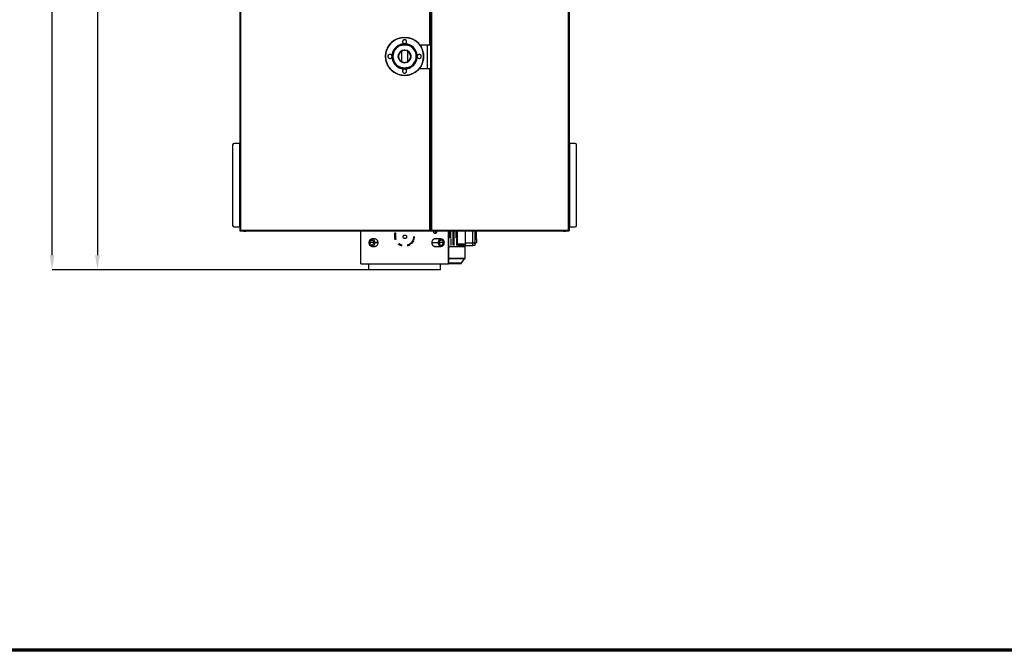
# Model space of a CAD drawing. Units: millimetres. Extents: x 75 to 12641, y 75 to 8835.
# Drawn here: x 1903 to 5267, y 75 to 2230 of the extents above; entities that cross this region are included whole.
import ezdxf

# ---------------------------------------------------------------- set-up
doc = ezdxf.new("R2010")
doc.units = ezdxf.units.MM
doc.header["$LTSCALE"] = 15
doc.header["$PDSIZE"] = -1
doc.layers.add('WYMIAR', color=8, linetype='Continuous')
doc.styles.add('SLDTEXTSTYLE0', font='TXT', dxfattribs={"width": 0.605})
doc.dimstyles.new('SLDDIMSTYLE1', dxfattribs={"dimtxt": 46.229736, "dimasz": 49.53, "dimexe": 0, "dimexo": 0.0625, "dimgap": 11.557434, "dimtad": 1, "dimdec": 0, "dimrnd": 1e-09, "dimzin": 12, "dimdsep": 46, "dimtxsty": 'SLDTEXTSTYLE0', "dimsah": 1, "dimcen": 0.09, "dimadec": 0, "dimazin": 3, "dimtfac": 1, "dimtdec": 0, "dimtofl": 0, "dimtmove": 0, "dimatfit": 3, "dimfxl": 0, "dimfrac": 2, "dimtolj": 1, "dimtzin": 12, "dimarcsym": 0})

# ---------------------------------------------------------------- blocks, each defined once
blk = doc.blocks.new('_D_29')
at = {"layer": 'Defpoints', "color": 0}
for p in [(2014, 4532), (3207.5, 4532), (3095.5, 1375.7)]:
    blk.add_point(p, dxfattribs=at)
at = {"layer": 'WYMIAR', "color": 0, "lineweight": -2}
for p, q in [((3207.5, 4532), (2014, 4532)), ((2014, 1425.2), (2014, 4482.4)), ((3095.5, 1375.7), (2014, 1375.7))]:
    blk.add_line(p, q, dxfattribs=at)
at = {"layer": 'WYMIAR', "color": 0}
for points in [[(2022.3, 4482.4), (2005.8, 4482.4), (2014, 4532)], [(2005.8, 1425.2), (2022.3, 1425.2), (2014, 1375.7)]]:
    blk.add_solid(points, dxfattribs=at)
at = {"layer": 'WYMIAR', "color": 0, "insert": (1956.2, 2953.8), "char_height": 46.23, "attachment_point": 2, "rotation": 90, "style": 'SLDTEXTSTYLE0'}
blk.add_mtext('\\A1;3156', dxfattribs=at)
blk = doc.blocks.new('_D_30')
at = {"layer": 'Defpoints', "color": 0}
for p in [(2658.1, 4002.2), (2169.1, 1375.7), (3095.5, 1375.7)]:
    blk.add_point(p, dxfattribs=at)
at = {"layer": 'WYMIAR', "color": 0, "lineweight": -2}
for p, q in [((2658, 4002.2), (2169.1, 4002.2)), ((2169.1, 3952.6), (2169.1, 1425.2)), ((3095.5, 1375.7), (2169.1, 1375.7))]:
    blk.add_line(p, q, dxfattribs=at)
at = {"layer": 'WYMIAR', "color": 0}
for points in [[(2177.3, 3952.6), (2160.8, 3952.6), (2169.1, 4002.2)], [(2160.8, 1425.2), (2177.3, 1425.2), (2169.1, 1375.7)]]:
    blk.add_solid(points, dxfattribs=at)
at = {"layer": 'WYMIAR', "color": 0, "insert": (2111.3, 2688.9), "char_height": 46.23, "attachment_point": 2, "rotation": 90, "style": 'SLDTEXTSTYLE0'}
blk.add_mtext('\\A1;2627', dxfattribs=at)

msp = doc.modelspace()

# ---------------------------------------------------------------- linework, layer by layer
at = {"lineweight": 25}
for p, q in [((2656.015, 3508.661), (2656.015, 1508.661)), ((2658.065, 3506.611), (2658.065, 1510.711)), ((3778.965, 1510.711), (3778.965, 3506.611)), ((3781.015, 3508.661), (3781.015, 1508.661)), ((3308.015, 3132.805), (3308.015, 1508.661)), ((3310.065, 3139.291), (3310.065, 1510.711)), ((3304.965, 2142.861), (3304.965, 3102.861)), ((3307.015, 3102.861), (3307.015, 2142.861)), ((3208.32, 2122.796), (3208.32, 2086.526)), ((3218.508, 2125.561), (3217.55, 2125.467)), ((3218.508, 2125.561), (3219.685, 2125.528)), ((3218.515, 2144.661), (3218.515, 2147.661)), ((3218.515, 2144.661), (3218.515, 2147.661)), ((3223.351, 2124.97), (3219.685, 2125.528)), ((3228.7, 2122.808), (3228.7, 2086.511)), ((3304.965, 2142.861), (3271.105, 2142.861)), ((3296.465, 2062.861), (3296.465, 2142.861)), ((3304.965, 2142.861), (3307.015, 2142.861)), ((3306.765, 2142.861), (3306.765, 2062.861)), ((3218.515, 2083.761), (3219.451, 2083.85)), ((3218.515, 2064.661), (3218.515, 2061.661)), ((3218.515, 2061.661), (3218.515, 2064.661)), ((3268.292, 2062.861), (3304.965, 2062.861)), ((3304.965, 1510.711), (3304.965, 2062.861)), ((3307.015, 2062.861), (3304.965, 2062.861)), ((3307.015, 2062.861), (3307.015, 1508.661)), ((2631.015, 1802.161), (2631.015, 1527.161)), ((2653.965, 1807.161), (2636.015, 1807.161)), ((2653.965, 1807.161), (2653.965, 1522.161)), ((2653.965, 1807.161), (2656.015, 1807.161)), ((3781.015, 1807.161), (3783.065, 1807.161)), ((3783.065, 1522.161), (3783.065, 1807.161)), ((3801.015, 1807.161), (3783.065, 1807.161)), ((3806.015, 1527.161), (3806.015, 1802.161)), ((2636.015, 1522.161), (2653.965, 1522.161)), ((2656.015, 1522.161), (2653.965, 1522.161)), ((3783.065, 1522.161), (3781.015, 1522.161)), ((3783.065, 1522.161), (3801.015, 1522.161)), ((2656.015, 1508.661), (2656.815, 1508.661)), ((2656.846, 1509.312), (2656.958, 1509.213)), ((2656.956, 1509.461), (2657.415, 1509.461)), ((2656.956, 1508.661), (2657.415, 1508.661)), ((2657.358, 1509.901), (2657.527, 1509.778)), ((2657.415, 1509.461), (2657.415, 1508.661)), ((2657.415, 1508.661), (3305.615, 1508.661)), ((2657.602, 1509.856), (2657.51, 1510.11)), ((2658.065, 1510.711), (3304.965, 1510.711)), ((2665.515, 1508.661), (2665.515, 1508.361)), ((2665.515, 1508.361), (2679.515, 1508.361)), ((2679.515, 1508.361), (2679.515, 1508.661)), ((3068.515, 1395.661), (3068.515, 1508.661)), ((3117.424, 1481.161), (3107.025, 1481.161)), ((3185.015, 1490.46), (3185.015, 1501.661)), ((3185.015, 1501.661), (3188.015, 1501.661)), ((3188.015, 1490.46), (3185.015, 1490.46)), ((3188.015, 1488.661), (3185.015, 1488.661)), ((3188.015, 1490.46), (3188.015, 1501.661)), ((3305.615, 1508.661), (3305.615, 1509.461)), ((3305.615, 1508.661), (3306.215, 1508.661)), ((3306.765, 1508.661), (3306.215, 1508.661)), ((3307.015, 1508.661), (3306.215, 1508.661)), ((3306.765, 1508.661), (3308.015, 1508.661)), ((3308.015, 1508.661), (3308.815, 1508.661)), ((3309.415, 1508.661), (3309.064, 1508.661)), ((3309.079, 1509.461), (3309.415, 1509.461)), ((3309.415, 1508.661), (3309.415, 1509.461)), ((3309.415, 1508.661), (3779.615, 1508.661)), ((3310.065, 1510.711), (3778.965, 1510.711)), ((3343.758, 1481.361), (3319.926, 1481.361)), ((3368.514, 1395.661), (3368.514, 1508.661)), ((3368.515, 1508.661), (3368.515, 1395.661)), ((3374.668, 1483.245), (3374.668, 1508.661)), ((3376.168, 1483.245), (3376.168, 1508.661)), ((3376.168, 1481.5), (3376.168, 1458.879)), ((3384.995, 1459.102), (3384.995, 1508.661)), ((3386.495, 1508.661), (3386.495, 1458.798)), ((3394.203, 1483.245), (3394.203, 1508.661)), ((3395.703, 1483.245), (3395.703, 1508.661)), ((3395.703, 1481.439), (3395.703, 1458.695)), ((3399.066, 1463.361), (3399.066, 1508.661)), ((3426.515, 1466.861), (3426.515, 1508.661)), ((3451.515, 1465.861), (3451.515, 1508.661)), ((3458.515, 1508.661), (3458.515, 1465.861)), ((3458.515, 1477.861), (3464.404, 1480.361)), ((3464.404, 1480.361), (3458.515, 1477.861)), ((3464.515, 1480.407), (3464.515, 1508.661)), ((3757.515, 1508.661), (3757.515, 1508.361)), ((3757.515, 1508.361), (3771.515, 1508.361)), ((3771.515, 1508.361), (3771.515, 1508.661)), ((3779.516, 1510.105), (3779.355, 1509.683)), ((3779.615, 1509.461), (3779.615, 1508.661)), ((3781.015, 1508.661), (3780.215, 1508.661)), ((3111.88, 1468.161), (3100.94, 1468.161)), ((3107.025, 1455.161), (3117.424, 1455.161)), ((3113.11, 1468.161), (3124.049, 1468.161)), ((3127.012, 1468.161), (3116.613, 1468.161)), ((3312.209, 1468.161), (3334.344, 1468.161)), ((3319.926, 1454.961), (3318.869, 1455.255)), ((3319.926, 1454.961), (3343.758, 1454.961)), ((3350.402, 1468.161), (3337.114, 1468.161)), ((3426.515, 1463.361), (3399.066, 1463.361)), ((3400.71, 1458.695), (3400.71, 1460.012)), ((3400.71, 1460.012), (3403.931, 1460.012)), ((3401.95, 1459.202), (3400.71, 1458.695)), ((3402.485, 1459.361), (3401.95, 1459.42)), ((3401.95, 1459.42), (3401.95, 1459.202)), ((3402.484, 1459.42), (3401.95, 1459.42)), ((3402.485, 1459.361), (3426.515, 1459.361)), ((3406.937, 1458.798), (3406.937, 1459.361)), ((3407.681, 1459.102), (3406.937, 1458.798)), ((3410.85, 1458.879), (3410.85, 1459.361)), ((3411.202, 1459.023), (3410.85, 1458.879)), ((3412.287, 1458.951), (3412.287, 1459.361)), ((3412.293, 1458.953), (3412.287, 1458.951)), ((3412.293, 1455.361), (3412.293, 1458.953)), ((3425.515, 1415.48), (3425.515, 1455.361)), ((3426.515, 1456.861), (3426.515, 1466.861)), ((3451.515, 1466.861), (3426.515, 1466.861)), ((3451.515, 1456.861), (3426.515, 1456.861)), ((3451.515, 1458.861), (3451.515, 1465.861)), ((3458.515, 1465.861), (3451.515, 1465.861)), ((3458.515, 1458.861), (3451.515, 1458.861)), ((3464.404, 1467.861), (3458.515, 1467.861)), ((3464.404, 1467.861), (3458.515, 1465.361)), ((3458.515, 1465.861), (3458.515, 1458.861)), ((3464.515, 1467.907), (3464.404, 1467.861)), ((3412.515, 1399.361), (3424.782, 1413.515)), ((3095.515, 1395.661), (3095.515, 1375.661)), ((3341.515, 1375.661), (3341.515, 1395.661)), ((3412.515, 1397.361), (3412.515, 1399.361)), ((3341.515, 1375.661), (3095.515, 1375.661))]:
    msp.add_line(p, q, dxfattribs=at)
at = {"color": 7, "linetype": 'Continuous', "lineweight": 70}
msp.add_line((12540, 75), (75, 75), dxfattribs=at)
at = {"lineweight": 25}
for centre, radius, start, end in [((3218.515, 2104.661), 65, 90, 270), ((3218.515, 2154.661), 7, 90, 270), ((3218.515, 2104.661), 65, 270, 90), ((3218.515, 2154.661), 7, 270, 90), ((3218.515, 2104.661), 43, 90, 180), ((3218.515, 2104.661), 40, 90, 270), ((3218.515, 2104.661), 21.55, 90, 270), ((3218.515, 2104.661), 20.9, 0, 180), ((3218.515, 2104.661), 43, 0, 90), ((3218.515, 2104.661), 40, 270, 90), ((3218.515, 2104.661), 21.55, 270, 90), ((3168.515, 2104.661), 7, 90, 270), ((3168.515, 2104.661), 7, 0, 90), ((3168.515, 2104.661), 7, 270, 0), ((3218.515, 2104.661), 43, 180, 270), ((3218.515, 2104.661), 20.9, 180, 0), ((3218.515, 2104.661), 43, 270, 0), ((3268.515, 2104.661), 7, 90, 180), ((3268.515, 2104.661), 7, 180, 270), ((3268.515, 2104.661), 7, 270, 90), ((3218.515, 2054.661), 7, 90, 270), ((3218.515, 2054.661), 7, 270, 90), ((2636.015, 1802.161), 5, 90, 180), ((3801.015, 1802.161), 5, 0, 90), ((2636.015, 1527.161), 5, 180, 270), ((3801.015, 1527.161), 5, 270, 0), ((2672.515, 1543.011), 35.35, 258.578814, 281.421186), ((3764.515, 1543.011), 35.35, 258.578814, 281.421186)]:
    msp.add_arc(centre, radius, start, end, dxfattribs=at)
for points in [[(3218.515, 2039.661), (3215.678, 2039.768), (3210.006, 2039.982), (3201.643, 2041.709), (3193.569, 2044.433), (3185.922, 2048.209), (3178.832, 2052.945), (3172.421, 2058.567), (3166.799, 2064.978), (3162.062, 2072.068), (3158.291, 2079.715), (3155.55, 2087.789), (3153.886, 2096.152), (3153.329, 2104.661), (3153.886, 2113.169), (3155.55, 2121.532), (3158.291, 2129.606), (3162.062, 2137.253), (3166.799, 2144.343), (3172.421, 2150.754), (3178.832, 2156.376), (3185.922, 2161.112), (3193.569, 2164.888), (3201.643, 2167.612), (3210.006, 2169.339), (3215.678, 2169.553), (3218.515, 2169.661)], [(3218.515, 2161.661), (3217.598, 2161.555), (3215.766, 2161.345), (3213.436, 2159.726), (3211.879, 2157.412), (3211.332, 2154.661), (3211.879, 2151.909), (3213.436, 2149.595), (3215.766, 2147.976), (3217.598, 2147.766), (3218.515, 2147.661)], [(3218.515, 2169.661), (3221.351, 2169.553), (3227.023, 2169.339), (3235.386, 2167.612), (3243.46, 2164.888), (3251.108, 2161.112), (3258.197, 2156.376), (3264.608, 2150.754), (3270.23, 2144.343), (3274.967, 2137.253), (3278.739, 2129.606), (3281.479, 2121.532), (3283.143, 2113.169), (3283.7, 2104.661), (3283.143, 2096.152), (3281.479, 2087.789), (3278.739, 2079.715), (3274.967, 2072.068), (3270.23, 2064.978), (3264.608, 2058.567), (3258.197, 2052.945), (3251.108, 2048.209), (3243.46, 2044.433), (3235.386, 2041.709), (3227.023, 2039.982), (3221.351, 2039.768), (3218.515, 2039.661)], [(3218.515, 2147.661), (3219.431, 2147.766), (3221.263, 2147.976), (3223.593, 2149.595), (3225.15, 2151.909), (3225.697, 2154.661), (3225.15, 2157.412), (3223.593, 2159.726), (3221.263, 2161.345), (3219.431, 2161.555), (3218.515, 2161.661)], [(3218.515, 2147.661), (3216.638, 2147.59), (3212.886, 2147.448), (3207.354, 2146.305), (3202.012, 2144.503), (3196.953, 2142.005), (3192.263, 2138.872), (3188.022, 2135.153), (3184.303, 2130.912), (3181.17, 2126.222), (3178.672, 2121.163), (3176.87, 2115.822), (3175.728, 2110.289), (3175.586, 2106.537), (3175.515, 2104.661)], [(3218.515, 2064.661), (3216.769, 2064.727), (3213.279, 2064.859), (3208.132, 2065.921), (3203.163, 2067.597), (3198.457, 2069.921), (3194.094, 2072.835), (3190.149, 2076.295), (3186.69, 2080.24), (3183.775, 2084.603), (3181.454, 2089.309), (3179.767, 2094.278), (3178.743, 2099.425), (3178.4, 2104.661), (3178.743, 2109.896), (3179.767, 2115.043), (3181.454, 2120.012), (3183.775, 2124.718), (3186.69, 2129.081), (3190.149, 2133.026), (3194.094, 2136.486), (3198.457, 2139.4), (3203.163, 2141.724), (3208.132, 2143.4), (3213.279, 2144.462), (3216.769, 2144.594), (3218.515, 2144.661)], [(3218.515, 2083.111), (3217.104, 2083.191), (3214.283, 2083.351), (3210.215, 2084.633), (3206.465, 2086.624), (3203.178, 2089.325), (3200.481, 2092.611), (3198.477, 2096.361), (3197.242, 2100.429), (3196.826, 2104.661), (3197.242, 2108.892), (3198.477, 2112.96), (3200.481, 2116.71), (3203.178, 2119.996), (3206.465, 2122.697), (3210.215, 2124.688), (3214.283, 2125.97), (3217.104, 2126.13), (3218.515, 2126.211)], [(3261.515, 2104.661), (3261.444, 2106.537), (3261.302, 2110.289), (3260.159, 2115.822), (3258.357, 2121.163), (3255.86, 2126.222), (3252.727, 2130.912), (3249.007, 2135.153), (3244.766, 2138.872), (3240.076, 2142.005), (3235.017, 2144.503), (3229.676, 2146.305), (3224.143, 2147.448), (3220.391, 2147.59), (3218.515, 2147.661)], [(3218.515, 2144.661), (3220.26, 2144.594), (3223.751, 2144.462), (3228.897, 2143.4), (3233.866, 2141.724), (3238.572, 2139.4), (3242.935, 2136.486), (3246.88, 2133.026), (3250.339, 2129.081), (3253.255, 2124.718), (3255.575, 2120.012), (3257.262, 2115.043), (3258.286, 2109.896), (3258.629, 2104.661), (3258.286, 2099.425), (3257.262, 2094.278), (3255.575, 2089.309), (3253.255, 2084.603), (3250.339, 2080.24), (3246.88, 2076.295), (3242.935, 2072.835), (3238.572, 2069.921), (3233.866, 2067.597), (3228.897, 2065.921), (3223.751, 2064.859), (3220.26, 2064.727), (3218.515, 2064.661)], [(3218.515, 2126.211), (3219.925, 2126.13), (3222.746, 2125.97), (3226.815, 2124.688), (3230.564, 2122.697), (3233.851, 2119.996), (3236.548, 2116.71), (3238.553, 2112.96), (3239.787, 2108.892), (3240.204, 2104.661), (3239.787, 2100.429), (3238.553, 2096.361), (3236.548, 2092.611), (3233.851, 2089.325), (3230.564, 2086.624), (3226.815, 2084.633), (3222.746, 2083.351), (3219.925, 2083.191), (3218.515, 2083.111)], [(3168.515, 2111.661), (3167.598, 2111.555), (3165.766, 2111.345), (3163.436, 2109.726), (3161.879, 2107.412), (3161.332, 2104.661), (3161.879, 2101.909), (3163.436, 2099.595), (3165.766, 2097.976), (3167.598, 2097.766), (3168.515, 2097.661)], [(3175.515, 2104.661), (3175.409, 2105.578), (3175.199, 2107.412), (3173.58, 2109.726), (3171.266, 2111.345), (3169.432, 2111.555), (3168.515, 2111.661)], [(3168.515, 2097.661), (3169.432, 2097.766), (3171.266, 2097.976), (3173.58, 2099.595), (3175.199, 2101.909), (3175.409, 2103.743), (3175.515, 2104.661)], [(3175.515, 2104.661), (3175.586, 2102.784), (3175.728, 2099.032), (3176.87, 2093.499), (3178.672, 2088.158), (3181.17, 2083.099), (3184.303, 2078.409), (3188.022, 2074.168), (3192.263, 2070.449), (3196.953, 2067.316), (3202.012, 2064.818), (3207.354, 2063.016), (3212.886, 2061.874), (3216.638, 2061.732), (3218.515, 2061.661)], [(3218.515, 2061.661), (3220.391, 2061.732), (3224.143, 2061.874), (3229.676, 2063.016), (3235.017, 2064.818), (3240.076, 2067.316), (3244.766, 2070.449), (3249.007, 2074.168), (3252.727, 2078.409), (3255.86, 2083.099), (3258.357, 2088.158), (3260.159, 2093.499), (3261.302, 2099.032), (3261.444, 2102.784), (3261.515, 2104.661)], [(3268.515, 2111.661), (3267.597, 2111.555), (3265.763, 2111.345), (3263.449, 2109.726), (3261.83, 2107.412), (3261.62, 2105.578), (3261.515, 2104.661)], [(3261.515, 2104.661), (3261.62, 2103.743), (3261.83, 2101.909), (3263.449, 2099.595), (3265.763, 2097.976), (3267.597, 2097.766), (3268.515, 2097.661)], [(3268.515, 2097.661), (3269.431, 2097.766), (3271.263, 2097.976), (3273.593, 2099.595), (3275.15, 2101.909), (3275.697, 2104.661), (3275.15, 2107.412), (3273.593, 2109.726), (3271.263, 2111.345), (3269.431, 2111.555), (3268.515, 2111.661)], [(3218.515, 2061.661), (3217.598, 2061.555), (3215.766, 2061.345), (3213.436, 2059.726), (3211.879, 2057.412), (3211.332, 2054.661), (3211.879, 2051.909), (3213.436, 2049.595), (3215.766, 2047.976), (3217.598, 2047.766), (3218.515, 2047.661)], [(3218.515, 2047.661), (3219.431, 2047.766), (3221.263, 2047.976), (3223.593, 2049.595), (3225.15, 2051.909), (3225.697, 2054.661), (3225.15, 2057.412), (3223.593, 2059.726), (3221.263, 2061.345), (3219.431, 2061.555), (3218.515, 2061.661)], [(2657.415, 1509.461), (2657.469, 1509.479), (2657.577, 1509.517), (2657.74, 1509.806), (2657.902, 1510.219), (2658.01, 1510.547), (2658.065, 1510.711)], [(2657.415, 1508.661), (2657.469, 1508.691), (2657.577, 1508.753), (2657.74, 1509.227), (2657.902, 1509.905), (2658.01, 1510.442), (2658.065, 1510.711)], [(3097.437, 1468.161), (3097.581, 1469.862), (3097.869, 1473.265), (3100.086, 1477.592), (3103.256, 1480.484), (3107.025, 1481.499), (3110.794, 1480.484), (3113.963, 1477.592), (3116.181, 1473.265), (3116.469, 1469.862), (3116.613, 1468.161)], [(3117.424, 1481.161), (3118.681, 1480.965), (3121.193, 1480.574), (3124.363, 1477.568), (3126.58, 1473.271), (3126.868, 1469.864), (3127.012, 1468.161)], [(3185.015, 1488.661), (3185.015, 1489.176), (3185.015, 1490.208), (3185.015, 1490.376), (3185.015, 1490.46)], [(3188.015, 1488.661), (3188.015, 1489.176), (3188.015, 1490.208), (3188.015, 1490.376), (3188.015, 1490.46)], [(3304.965, 1510.711), (3305.019, 1510.547), (3305.127, 1510.219), (3305.29, 1509.806), (3305.452, 1509.517), (3305.56, 1509.479), (3305.615, 1509.461)], [(3304.965, 1510.711), (3305.019, 1510.442), (3305.127, 1509.905), (3305.29, 1509.227), (3305.452, 1508.753), (3305.56, 1508.691), (3305.615, 1508.661)], [(3309.415, 1509.461), (3309.469, 1509.479), (3309.577, 1509.517), (3309.74, 1509.806), (3309.902, 1510.219), (3310.01, 1510.547), (3310.065, 1510.711)], [(3309.415, 1508.661), (3309.469, 1508.691), (3309.577, 1508.753), (3309.74, 1509.227), (3309.902, 1509.905), (3310.01, 1510.442), (3310.065, 1510.711)], [(3334.344, 1468.161), (3334.379, 1469.024), (3334.449, 1470.752), (3335.009, 1473.244), (3335.879, 1475.541), (3337.059, 1477.554), (3338.494, 1479.207), (3340.132, 1480.434), (3341.91, 1481.19), (3343.758, 1481.446), (3345.607, 1481.19), (3347.384, 1480.434), (3349.022, 1479.207), (3350.458, 1477.554), (3351.638, 1475.541), (3352.508, 1473.244), (3353.068, 1470.752), (3353.138, 1469.024), (3353.173, 1468.161)], [(3464.515, 1480.407), (3464.515, 1480.358), (3464.515, 1480.259), (3464.515, 1479.511), (3464.515, 1478.354), (3464.515, 1476.789), (3464.515, 1474.886), (3464.515, 1472.714), (3464.515, 1470.359), (3464.515, 1468.724), (3464.515, 1467.907)], [(3781.015, 1508.661), (3780.984, 1508.831), (3780.922, 1509.173), (3780.448, 1509.686), (3779.77, 1510.198), (3779.233, 1510.54), (3778.965, 1510.711)], [(3780.215, 1508.661), (3780.196, 1508.831), (3780.158, 1509.173), (3779.869, 1509.686), (3779.456, 1510.198), (3779.128, 1510.54), (3778.965, 1510.711)], [(3116.613, 1468.161), (3116.469, 1466.459), (3116.181, 1463.056), (3113.963, 1458.729), (3110.794, 1455.837), (3107.025, 1454.822), (3103.256, 1455.837), (3100.086, 1458.729), (3097.869, 1463.056), (3097.581, 1466.459), (3097.437, 1468.161)], [(3100.94, 1468.161), (3101.031, 1469.24), (3101.214, 1471.4), (3102.621, 1474.146), (3104.633, 1475.981), (3107.025, 1476.625), (3109.417, 1475.981), (3111.428, 1474.146), (3112.835, 1471.4), (3113.018, 1469.24), (3113.11, 1468.161)], [(3113.11, 1468.161), (3113.018, 1467.081), (3112.835, 1464.921), (3111.428, 1462.175), (3109.417, 1460.34), (3107.025, 1459.696), (3104.633, 1460.34), (3102.621, 1462.175), (3101.214, 1464.921), (3101.031, 1467.081), (3100.94, 1468.161)], [(3353.173, 1468.161), (3353.138, 1467.297), (3353.068, 1465.569), (3352.508, 1463.077), (3351.638, 1460.78), (3350.458, 1458.767), (3349.022, 1457.114), (3347.384, 1455.887), (3345.607, 1455.131), (3343.758, 1454.875), (3341.91, 1455.131), (3340.132, 1455.887), (3338.494, 1457.114), (3337.059, 1458.767), (3335.879, 1460.78), (3335.009, 1463.077), (3334.449, 1465.569), (3334.379, 1467.297), (3334.344, 1468.161)], [(3337.114, 1468.161), (3337.139, 1468.77), (3337.188, 1469.99), (3337.583, 1471.748), (3338.197, 1473.369), (3339.03, 1474.79), (3340.043, 1475.956), (3341.199, 1476.822), (3342.454, 1477.356), (3343.758, 1477.536), (3345.063, 1477.356), (3346.317, 1476.822), (3347.473, 1475.956), (3348.486, 1474.79), (3349.319, 1473.369), (3349.933, 1471.748), (3350.328, 1469.99), (3350.377, 1468.77), (3350.402, 1468.161)], [(3337.114, 1468.161), (3337.139, 1467.551), (3337.188, 1466.331), (3337.583, 1464.573), (3338.197, 1462.952), (3339.03, 1461.531), (3340.043, 1460.365), (3341.199, 1459.499), (3342.454, 1458.965), (3343.758, 1458.785), (3345.063, 1458.965), (3346.317, 1459.499), (3347.473, 1460.365), (3348.486, 1461.531), (3349.319, 1462.952), (3349.933, 1464.573), (3350.328, 1466.331), (3350.377, 1467.551), (3350.402, 1468.161)], [(3424.782, 1413.515), (3424.992, 1413.809), (3425.414, 1414.398), (3425.481, 1415.119), (3425.515, 1415.48)], [(3068.515, 1395.661), (3068.601, 1395.661), (3068.774, 1395.661), (3070.203, 1395.661), (3072.48, 1395.661), (3075.675, 1395.661), (3079.746, 1395.661), (3084.673, 1395.661), (3090.424, 1395.661), (3096.965, 1395.661), (3104.255, 1395.661), (3112.249, 1395.661), (3120.898, 1395.661), (3130.148, 1395.661), (3139.943, 1395.661), (3150.222, 1395.661), (3160.922, 1395.661), (3171.977, 1395.661), (3183.319, 1395.661), (3194.878, 1395.661), (3206.582, 1395.661), (3218.36, 1395.661), (3230.139, 1395.661), (3241.846, 1395.661), (3253.41, 1395.661), (3264.758, 1395.661), (3275.822, 1395.661), (3286.532, 1395.661), (3296.823, 1395.661), (3306.632, 1395.661), (3315.897, 1395.661), (3324.562, 1395.661), (3332.574, 1395.661), (3339.883, 1395.661), (3346.444, 1395.661), (3352.216, 1395.661), (3357.165, 1395.661), (3361.258, 1395.661), (3364.477, 1395.661), (3366.778, 1395.661), (3368.231, 1395.661), (3368.42, 1395.661), (3368.514, 1395.661)], [(3411.515, 1396.361), (3411.646, 1396.376), (3411.908, 1396.406), (3412.238, 1396.637), (3412.47, 1396.967), (3412.5, 1397.229), (3412.515, 1397.361)]]:
    msp.add_open_spline(points, degree=3, dxfattribs=at)
for points, knots in [([(3207.704, 2122.518), (3207.414, 2122.371), (3205.897, 2121.602), (3203.569, 2119.532), (3200.896, 2116.393), (3198.931, 2112.741), (3197.712, 2108.785), (3197.3, 2104.662), (3197.71, 2100.543), (3198.929, 2096.584), (3200.893, 2092.934), (3203.561, 2089.786), (3206.029, 2087.628), (3207.699, 2086.794), (3208.14, 2086.574)], [0, 0, 0, 0, 0.02232163, 0.11695351, 0.21105727, 0.30557054, 0.39995971, 0.49417567, 0.58878889, 0.68288177, 0.77747752, 0.87176933, 0.9661107, 1, 1, 1, 1]), ([(3229.267, 2086.758), (3229.513, 2086.88), (3230.964, 2087.603), (3233.239, 2089.581), (3235.912, 2092.615), (3237.914, 2096.165), (3239.2, 2100.015), (3239.715, 2104.053), (3239.435, 2108.107), (3238.382, 2112.042), (3236.555, 2115.66), (3234.698, 2118.286), (3233.303, 2119.47), (3232.939, 2119.779)], [0, 0, 0, 0, 0.02128327, 0.12579821, 0.23061459, 0.33490709, 0.43981955, 0.5441272, 0.64894906, 0.75355203, 0.85808233, 0.96295932, 1, 1, 1, 1]), ([(3213.835, 2084.333), (3214.026, 2084.273), (3215.53, 2083.802), (3217.123, 2083.78), (3218.515, 2083.761)], [0, 0, 0, 0, 0.126634555, 1, 1, 1, 1]), ([(2658.065, 1510.711), (2657.834, 1510.564), (2657.331, 1510.244), (2656.654, 1509.749), (2656.124, 1509.212), (2656.052, 1508.849), (2656.015, 1508.661)], [0, 0, 0, 0, 0.21450478, 0.46932122, 0.72423837, 1, 1, 1, 1]), ([(2658.065, 1510.711), (2657.873, 1510.511), (2657.479, 1510.099), (2657.01, 1509.474), (2656.828, 1508.989), (2656.817, 1508.719), (2656.815, 1508.661)], [0, 0, 0, 0, 0.29192702, 0.603210818, 0.914627279, 1, 1, 1, 1]), ([(3186.775, 1477.943), (3186.747, 1478.027), (3186.692, 1478.188), (3186.436, 1478.988), (3186.082, 1480.228), (3185.706, 1481.811), (3185.383, 1483.595), (3185.155, 1485.427), (3185.031, 1487.205), (3185.02, 1488.176), (3185.015, 1488.661)], [0, 0, 0, 0, 0.13406998, 0.25466232, 0.37271541, 0.49982236, 0.62465247, 0.74996374, 0.87515996, 1, 1, 1, 1]), ([(3189.618, 1478.902), (3189.592, 1478.979), (3189.543, 1479.124), (3189.312, 1479.842), (3188.991, 1480.965), (3188.647, 1482.411), (3188.35, 1484.045), (3188.141, 1485.724), (3188.029, 1487.354), (3188.019, 1488.222), (3188.015, 1488.661)], [0, 0, 0, 0, 0.1415614, 0.26702383, 0.38658211, 0.51187826, 0.63287183, 0.75375867, 0.87571101, 1, 1, 1, 1]), ([(3213.345, 1488.161), (3213.427, 1488.949), (3213.592, 1490.529), (3215.042, 1492.501), (3217.036, 1493.882), (3219.452, 1494.3), (3221.868, 1493.882), (3223.861, 1492.5), (3225.311, 1490.528), (3225.475, 1488.948), (3225.556, 1488.161)], [0, 0, 0, 0, 0.12355536, 0.2478305, 0.37356576, 0.5000231, 0.62638275, 0.75221445, 0.87648983, 1, 1, 1, 1]), ([(3225.556, 1488.161), (3225.473, 1487.372), (3225.308, 1485.792), (3223.86, 1483.82), (3221.867, 1482.439), (3219.452, 1482.021), (3217.035, 1482.439), (3215.042, 1483.82), (3213.591, 1485.792), (3213.427, 1487.373), (3213.345, 1488.161)], [0, 0, 0, 0, 0.12364894, 0.24780209, 0.37351985, 0.49998994, 0.6263388, 0.75217615, 0.8763468, 1, 1, 1, 1]), ([(3249.015, 1488.661), (3249.009, 1488.171), (3248.997, 1487.246), (3248.878, 1485.635), (3248.671, 1483.998), (3248.381, 1482.409), (3248.035, 1480.954), (3247.712, 1479.823), (3247.461, 1479.045), (3247.428, 1478.95), (3247.411, 1478.902)], [0, 0, 0, 0, 0.13430333, 0.25378394, 0.36799865, 0.48777153, 0.61230951, 0.73790214, 0.86785915, 1, 1, 1, 1]), ([(3250.254, 1477.943), (3250.272, 1477.996), (3250.309, 1478.103), (3250.588, 1478.967), (3250.944, 1480.216), (3251.322, 1481.809), (3251.638, 1483.544), (3251.863, 1485.328), (3251.995, 1487.089), (3252.008, 1488.12), (3252.015, 1488.661)], [0, 0, 0, 0, 0.125003429, 0.250016036, 0.373964453, 0.500198551, 0.623710154, 0.742096794, 0.864702509, 1, 1, 1, 1]), ([(3307.015, 1508.661), (3306.991, 1508.808), (3306.941, 1509.13), (3306.515, 1509.627), (3305.827, 1510.162), (3305.259, 1510.523), (3304.965, 1510.711)], [0, 0, 0, 0, 0.21669202, 0.471509875, 0.726423486, 1, 1, 1, 1]), ([(3306.215, 1508.661), (3306.189, 1508.858), (3306.137, 1509.268), (3305.725, 1509.891), (3305.283, 1510.378), (3305.022, 1510.65), (3304.965, 1510.711)], [0, 0, 0, 0, 0.28895309, 0.60020638, 0.91161253, 1, 1, 1, 1]), ([(3310.065, 1510.711), (3309.834, 1510.564), (3309.331, 1510.244), (3308.654, 1509.749), (3308.124, 1509.212), (3308.052, 1508.849), (3308.015, 1508.661)], [0, 0, 0, 0, 0.21450478, 0.46932122, 0.72423837, 1, 1, 1, 1]), ([(3310.065, 1510.711), (3309.873, 1510.511), (3309.479, 1510.099), (3309.01, 1509.474), (3308.828, 1508.989), (3308.817, 1508.719), (3308.815, 1508.661)], [0, 0, 0, 0, 0.29192702, 0.60321082, 0.91462728, 1, 1, 1, 1]), ([(3312.209, 1468.161), (3312.249, 1469.073), (3312.329, 1470.9), (3312.99, 1473.535), (3314, 1475.972), (3315.373, 1478.104), (3317.018, 1479.868), (3318.88, 1481.168), (3320.869, 1481.987), (3322.9, 1482.236), (3324.688, 1482.055), (3325.714, 1481.558), (3326.121, 1481.361)], [0, 0, 0, 0, 0.101927709, 0.204099941, 0.306667656, 0.409667052, 0.513282571, 0.617325323, 0.721776168, 0.826475546, 0.931070293, 1, 1, 1, 1]), ([(3318.047, 1505.661), (3318.072, 1506.544), (3318.103, 1507.643), (3318.576, 1508.493), (3318.669, 1508.661)], [0, 0, 0, 0, 0.8026003, 1, 1, 1, 1]), ([(3327.547, 1505.661), (3327.485, 1504.806), (3327.363, 1503.095), (3326.279, 1500.958), (3324.767, 1499.463), (3322.904, 1499.009), (3321.007, 1499.463), (3319.418, 1500.958), (3318.247, 1503.095), (3318.114, 1504.807), (3318.047, 1505.661)], [0, 0, 0, 0, 0.12365298, 0.24780723, 0.37353707, 0.49999327, 0.62633738, 0.7521765, 0.87632636, 1, 1, 1, 1]), ([(3324.639, 1505.661), (3324.581, 1504.803), (3324.465, 1503.092), (3323.4, 1501.019), (3322.347, 1499.722), (3321.613, 1499.56), (3321.476, 1499.53)], [0, 0, 0, 0, 0.31014191, 0.61918961, 0.92905936, 1, 1, 1, 1]), ([(3324.079, 1508.661), (3324.164, 1508.492), (3324.595, 1507.637), (3324.62, 1506.541), (3324.639, 1505.661)], [0, 0, 0, 0, 0.19632804, 1, 1, 1, 1]), ([(3326.971, 1508.661), (3327.058, 1508.493), (3327.499, 1507.643), (3327.526, 1506.543), (3327.547, 1505.661)], [0, 0, 0, 0, 0.19753021, 1, 1, 1, 1]), ([(3778.965, 1510.711), (3779.008, 1510.58), (3779.1, 1510.301), (3779.242, 1509.918), (3779.389, 1509.621), (3779.513, 1509.478), (3779.588, 1509.465), (3779.615, 1509.461)], [0, 0, 0, 0, 0.20003016, 0.42618948, 0.65236672, 0.87854364, 1, 1, 1, 1]), ([(3778.965, 1510.711), (3779.012, 1510.475), (3779.107, 1510.005), (3779.249, 1509.382), (3779.392, 1508.917), (3779.514, 1508.69), (3779.588, 1508.668), (3779.615, 1508.661)], [0, 0, 0, 0, 0.219028238, 0.438076529, 0.65712486, 0.876173065, 1, 1, 1, 1]), ([(3779.355, 1509.683), (3779.484, 1509.742), (3779.653, 1509.82), (3779.753, 1509.971), (3779.777, 1510.007)], [0, 0, 0, 0, 0.76035553, 1, 1, 1, 1]), ([(3779.615, 1508.928), (3779.798, 1508.991), (3779.983, 1509.055), (3780.106, 1509.196), (3780.107, 1509.197)], [0, 0, 0, 0, 0.99331824, 1, 1, 1, 1]), ([(3112.495, 1471.626), (3112.442, 1471.524), (3111.936, 1470.538), (3111.906, 1469.285), (3111.88, 1468.161)], [0, 0, 0, 0, 0.10319883, 1, 1, 1, 1]), ([(3111.88, 1468.161), (3111.906, 1467.036), (3111.936, 1465.783), (3112.442, 1464.797), (3112.495, 1464.695)], [0, 0, 0, 0, 0.89680117, 1, 1, 1, 1]), ([(3127.012, 1468.161), (3126.868, 1466.459), (3126.58, 1463.055), (3124.365, 1458.733), (3121.187, 1455.823), (3117.45, 1454.876), (3114.209, 1455.509), (3112.702, 1457.047), (3112.2, 1457.559)], [0, 0, 0, 0, 0.18181818, 0.36363636, 0.54545455, 0.72727273, 0.90909091, 1, 1, 1, 1]), ([(3209.021, 1456.534), (3208.927, 1456.561), (3208.785, 1456.601), (3207.964, 1456.862), (3206.935, 1457.216), (3205.285, 1457.854), (3203.064, 1458.9), (3200.927, 1460.117), (3199.457, 1461.098), (3198.564, 1461.746), (3198.069, 1462.122), (3197.763, 1462.362), (3197.721, 1462.395), (3197.7, 1462.412)], [0, 0, 0, 0, 0.12446257, 0.18682589, 0.24984318, 0.37355434, 0.49958814, 0.62550854, 0.74931331, 0.81349883, 0.8748037, 0.93603248, 1, 1, 1, 1]), ([(3209.871, 1459.411), (3209.784, 1459.436), (3209.612, 1459.485), (3208.282, 1459.912), (3206.499, 1460.6), (3204.447, 1461.565), (3202.476, 1462.69), (3200.889, 1463.749), (3199.764, 1464.6), (3199.631, 1464.708), (3199.564, 1464.763)], [0, 0, 0, 0, 0.13027737, 0.257323, 0.37900496, 0.49994801, 0.62078286, 0.74255468, 0.86964655, 1, 1, 1, 1]), ([(3237.466, 1464.763), (3237.395, 1464.706), (3237.256, 1464.594), (3236.142, 1463.751), (3234.553, 1462.689), (3232.583, 1461.565), (3230.529, 1460.6), (3228.75, 1459.912), (3227.407, 1459.482), (3227.242, 1459.435), (3227.158, 1459.411)], [0, 0, 0, 0, 0.13027737, 0.257323, 0.37900496, 0.49994801, 0.62078286, 0.74255468, 0.86964655, 1, 1, 1, 1]), ([(3238.924, 1462.095), (3238.771, 1461.979), (3238.465, 1461.745), (3237.565, 1461.093), (3236.103, 1460.118), (3233.966, 1458.901), (3231.742, 1457.853), (3230.094, 1457.215), (3229.05, 1456.858), (3228.458, 1456.669), (3228.086, 1456.557), (3228.035, 1456.542), (3228.009, 1456.534)], [0, 0, 0, 0, 0.07122861, 0.14320416, 0.28450156, 0.42845178, 0.57227247, 0.71367679, 0.78698664, 0.85700634, 0.92693914, 1, 1, 1, 1]), ([(3246.346, 1476.184), (3246.31, 1476.101), (3246.238, 1475.937), (3245.637, 1474.676), (3244.716, 1473.001), (3243.486, 1471.096), (3242.108, 1469.293), (3240.845, 1467.863), (3239.852, 1466.862), (3239.727, 1466.744), (3239.664, 1466.684)], [0, 0, 0, 0, 0.13027737, 0.257323, 0.37900496, 0.49994801, 0.62078286, 0.74255468, 0.86964655, 1, 1, 1, 1]), ([(3249.083, 1474.956), (3249.044, 1474.867), (3248.985, 1474.732), (3248.616, 1473.953), (3248.128, 1472.98), (3247.276, 1471.431), (3245.942, 1469.369), (3244.45, 1467.414), (3243.281, 1466.089), (3242.52, 1465.29), (3242.081, 1464.85), (3241.802, 1464.578), (3241.764, 1464.542), (3241.744, 1464.523)], [0, 0, 0, 0, 0.12446257, 0.18682588, 0.24984318, 0.37355434, 0.49958814, 0.62550854, 0.74931331, 0.81349883, 0.8748037, 0.93603248, 1, 1, 1, 1]), ([(3326.121, 1454.961), (3325.714, 1454.763), (3324.688, 1454.266), (3322.901, 1454.085), (3320.87, 1454.334), (3318.881, 1455.152), (3317.018, 1456.453), (3315.374, 1458.216), (3314.001, 1460.349), (3312.991, 1462.785), (3312.329, 1465.42), (3312.249, 1467.247), (3312.209, 1468.161)], [0, 0, 0, 0, 0.06885886, 0.17354861, 0.2781412, 0.38269262, 0.48663082, 0.59034511, 0.69324256, 0.795906, 0.89797508, 1, 1, 1, 1]), ([(3368.515, 1455.361), (3369.838, 1455.361), (3373.82, 1455.361), (3380.345, 1455.361), (3387.926, 1455.361), (3395.102, 1455.361), (3401.755, 1455.361), (3407.771, 1455.361), (3413.048, 1455.361), (3417.492, 1455.361), (3421.036, 1455.361), (3423.592, 1455.361), (3425.212, 1455.361), (3425.414, 1455.361), (3425.515, 1455.361)], [0, 0, 0, 0, 0.04328025, 0.13025477, 0.21722929, 0.30420382, 0.39117834, 0.47815286, 0.56512739, 0.65210191, 0.73907643, 0.82605095, 0.91302548, 1, 1, 1, 1]), ([(3400.71, 1460.012), (3400.501, 1460.19), (3400.084, 1460.547), (3399.556, 1461.318), (3399.151, 1462.266), (3399.094, 1462.996), (3399.066, 1463.361)], [0, 0, 0, 0, 0.24932354, 0.49982545, 0.75014831, 1, 1, 1, 1]), ([(3403.931, 1460.012), (3403.602, 1459.877), (3403.017, 1459.638), (3402.646, 1459.486), (3402.484, 1459.42)], [0, 0, 0, 0, 0.56263722, 1, 1, 1, 1]), ([(3368.515, 1415.48), (3369.838, 1415.48), (3373.82, 1415.48), (3380.345, 1415.48), (3387.926, 1415.48), (3395.102, 1415.48), (3401.755, 1415.48), (3407.771, 1415.48), (3413.048, 1415.48), (3417.492, 1415.48), (3421.036, 1415.48), (3423.592, 1415.48), (3425.212, 1415.48), (3425.414, 1415.48), (3425.515, 1415.48)], [0, 0, 0, 0, 0.043280247, 0.13025477, 0.217229293, 0.304203816, 0.391178339, 0.478152862, 0.565127385, 0.652101908, 0.739076431, 0.826050954, 0.913025477, 1, 1, 1, 1]), ([(3368.515, 1413.515), (3369.806, 1413.515), (3373.724, 1413.515), (3380.155, 1413.515), (3387.644, 1413.515), (3394.734, 1413.515), (3401.308, 1413.515), (3407.252, 1413.515), (3412.465, 1413.515), (3416.856, 1413.515), (3420.357, 1413.515), (3422.882, 1413.515), (3424.483, 1413.515), (3424.682, 1413.515), (3424.782, 1413.515)], [0, 0, 0, 0, 0.04277159, 0.12979236, 0.21681312, 0.30383388, 0.39085465, 0.47787541, 0.56489618, 0.65191694, 0.73893771, 0.82595847, 0.91297924, 1, 1, 1, 1]), ([(3368.514, 1397.361), (3369.271, 1397.361), (3372.119, 1397.361), (3376.971, 1397.361), (3382.937, 1397.361), (3388.583, 1397.361), (3393.819, 1397.361), (3398.553, 1397.361), (3402.705, 1397.361), (3406.202, 1397.361), (3408.99, 1397.361), (3411.002, 1397.361), (3412.277, 1397.361), (3412.435, 1397.361), (3412.515, 1397.361)], [0, 0, 0, 0, 0.03182488, 0.1198408, 0.20785672, 0.29587264, 0.38388856, 0.47190448, 0.5599204, 0.64793632, 0.73595224, 0.82396816, 0.91198408, 1, 1, 1, 1]), ([(3368.514, 1396.361), (3369.227, 1396.361), (3371.988, 1396.361), (3376.711, 1396.361), (3382.553, 1396.361), (3388.082, 1396.361), (3393.208, 1396.361), (3397.844, 1396.361), (3401.909, 1396.361), (3405.334, 1396.361), (3408.064, 1396.361), (3410.033, 1396.361), (3411.282, 1396.361), (3411.437, 1396.361), (3411.515, 1396.361)], [0, 0, 0, 0, 0.03066599, 0.11878727, 0.20690854, 0.29502981, 0.38315109, 0.47127236, 0.55939363, 0.64751491, 0.73563618, 0.82375745, 0.91187873, 1, 1, 1, 1]), ([(3368.515, 1399.361), (3369.271, 1399.361), (3372.119, 1399.361), (3376.971, 1399.361), (3382.937, 1399.361), (3388.583, 1399.361), (3393.819, 1399.361), (3398.553, 1399.361), (3402.705, 1399.361), (3406.202, 1399.361), (3408.99, 1399.361), (3411.002, 1399.361), (3412.277, 1399.361), (3412.435, 1399.361), (3412.515, 1399.361)], [0, 0, 0, 0, 0.03182297, 0.11983906, 0.20785516, 0.29587125, 0.38388734, 0.47190344, 0.55991953, 0.64793563, 0.73595172, 0.82396781, 0.91198391, 1, 1, 1, 1])]:
    msp.add_open_spline(points, degree=3, knots=knots, dxfattribs=at)

# ---------------------------------------------------------------- dimensions: what is measured, and where the dimension line sits
at = {"layer": 'WYMIAR'}
for base, p1, p2, picture, middle in [((2014.015, 4531.961), (3095.515, 1375.661), (3207.515, 4531.961), '_D_29', (2014.015, 2953.811)), ((2169.091887018, 1375.660502422), (2658.064595648, 4002.160502422), (3095.514595648, 1375.660502422), '_D_30', (2169.091887018, 2688.910502422))]:
    dim = msp.add_linear_dim(base=base, p1=p1, p2=p2, angle=90, dimstyle='SLDDIMSTYLE1', dxfattribs=at)
    dim.commit()
    dim.dimension.update_dxf_attribs({"geometry": picture, "text_midpoint": middle, "dimtype": 160})

doc.saveas('drawing.dxf')
